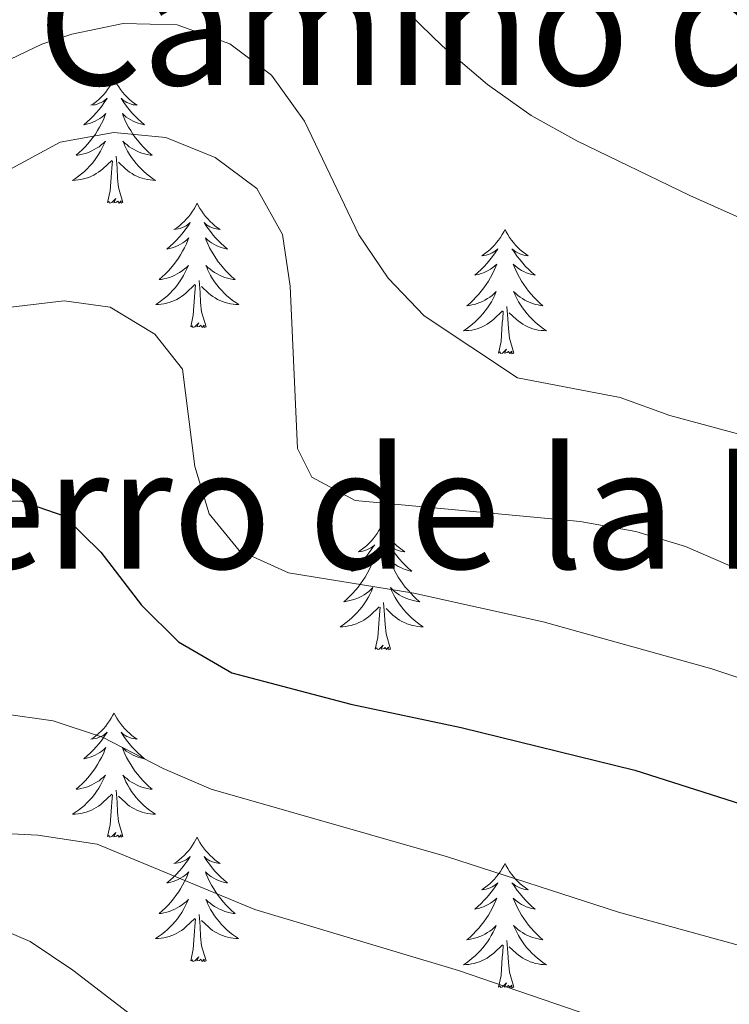
# Model space of a CAD drawing. Units: metres. Extents: x 610164 to 614667, y 4717346 to 4720388.
# Drawn here: x 613957 to 614025, y 4719850 to 4719945 of the extents above; entities that cross this region are included whole.
import ezdxf
from ezdxf.enums import TextEntityAlignment as Align

# ---------------------------------------------------------------- set-up
doc = ezdxf.new("R2010")
doc.units = ezdxf.units.M
doc.header["$MEASUREMENT"] = 0
for name, color, linetype, lineweight in [('Level 35', 92, 'Continuous', 0), ('Level 36', 19, 'Continuous', 40), ('Level 4', 36, 'Continuous', 30), ('Level 45', 19, 'Continuous', 0), ('Level 5', 36, 'Continuous', 0)]:
    doc.layers.add(name, color=color, linetype=linetype, lineweight=lineweight)
doc.styles.add('Arial', font='ARIAL.TTF', dxfattribs={"height": 0.2})

msp = doc.modelspace()

# ---------------------------------------------------------------- linework, layer by layer
at = {"layer": 'Level 35', "color": 92, "linetype": 'Continuous', "lineweight": 0, "ltscale": 0.5}
msp.add_polyline3d([(614097.88, 4719796.31, 624.74), (614082.37, 4719805.26, 624.72), (614073.41, 4719809.66, 624.73), (614060.53, 4719814.72, 624.56), (614045.35, 4719820.45, 623.74), (614006.85, 4719835.57, 619.62), (613982.82, 4719842.4, 618.08), (613974.3, 4719845.2, 617.32), (613969.96, 4719847.43, 616.51), (613962.21, 4719853.39, 614.01), (613958.12, 4719856.14, 612.95), (613951.37, 4719859.02, 612.1), (613941.82, 4719861.91, 611.12), (613934.34, 4719863.31, 610.41), (613929.4, 4719863.76, 610.02), (613913.14, 4719864.24, 608.68), (613908.07, 4719864.39, 607.38), (613903.24, 4719864.94, 605.42), (613899.15, 4719867.54, 603.5), (613898.58, 4719872.19, 602.07), (613901.15, 4719881.11, 599.23), (613903.93, 4719890.31, 595.85)], dxfattribs=at)
at = {"layer": 'Level 36', "color": 92, "linetype": 'Continuous', "lineweight": 0}
for points in [[(613966.17, 4719938.85), (613966.06, 4719938.63), (613965.91, 4719938.36), (613965.74, 4719938.09), (613965.55, 4719937.83), (613965.36, 4719937.58), (613965.15, 4719937.35), (613964.93, 4719937.12), (613964.71, 4719936.9), (613964.47, 4719936.7), (613964.21, 4719936.51), (613963.95, 4719936.33), (613964.15, 4719936.36), (613964.36, 4719936.39), (613964.55, 4719936.45), (613964.75, 4719936.52), (613964.94, 4719936.6), (613965.12, 4719936.7), (613965.29, 4719936.81), (613965.5, 4719937), (613965.46, 4719936.94), (613965.23, 4719936.59), (613964.99, 4719936.26), (613964.73, 4719935.93), (613964.46, 4719935.62), (613964.18, 4719935.31), (613963.89, 4719935.02), (613963.59, 4719934.73), (613963.27, 4719934.46), (613963.4, 4719934.49), (613963.64, 4719934.54), (613963.89, 4719934.62), (613964.12, 4719934.7), (613964.35, 4719934.81), (613964.57, 4719934.93), (613964.79, 4719935.06), (613965, 4719935.2), (613965.19, 4719935.36), (613965.38, 4719935.53), (613965.29, 4719935.31), (613965.14, 4719934.95), (613964.97, 4719934.59), (613964.78, 4719934.24), (613964.58, 4719933.9), (613964.37, 4719933.57), (613964.14, 4719933.25), (613963.9, 4719932.94), (613963.65, 4719932.64), (613963.39, 4719932.34), (613963.11, 4719932.06), (613962.83, 4719931.79), (613962.53, 4719931.54), (613962.73, 4719931.56), (613962.99, 4719931.61), (613963.26, 4719931.67), (613963.51, 4719931.75), (613963.77, 4719931.84), (613964.02, 4719931.95), (613964.26, 4719932.08), (613964.49, 4719932.21), (613964.72, 4719932.36), (613964.93, 4719932.53), (613965.14, 4719932.7), (613965.33, 4719932.89), (613965.19, 4719932.56)], [(613966.17, 4719938.85), (613966.28, 4719938.63), (613966.44, 4719938.36), (613966.61, 4719938.09), (613966.79, 4719937.83), (613966.98, 4719937.58), (613967.19, 4719937.35), (613967.41, 4719937.12), (613967.64, 4719936.9), (613967.88, 4719936.7), (613968.13, 4719936.51), (613968.39, 4719936.33), (613968.19, 4719936.36), (613967.99, 4719936.39), (613967.79, 4719936.45), (613967.59, 4719936.52), (613967.4, 4719936.6), (613967.22, 4719936.7), (613967.05, 4719936.81), (613966.84, 4719937), (613966.88, 4719936.94), (613967.11, 4719936.59), (613967.36, 4719936.26), (613967.61, 4719935.93), (613967.88, 4719935.62), (613968.16, 4719935.31), (613968.45, 4719935.02), (613968.76, 4719934.73), (613969.07, 4719934.46), (613968.95, 4719934.49), (613968.7, 4719934.54), (613968.46, 4719934.62), (613968.22, 4719934.7), (613967.99, 4719934.81), (613967.77, 4719934.93), (613967.55, 4719935.06), (613967.34, 4719935.2), (613967.15, 4719935.36), (613966.96, 4719935.53), (613967.05, 4719935.31), (613967.2, 4719934.95), (613967.37, 4719934.59), (613967.56, 4719934.24), (613967.76, 4719933.9), (613967.97, 4719933.57), (613968.2, 4719933.25), (613968.44, 4719932.94), (613968.69, 4719932.64), (613968.95, 4719932.34), (613969.23, 4719932.06), (613969.51, 4719931.79), (613969.81, 4719931.54), (613969.62, 4719931.56), (613969.35, 4719931.61), (613969.09, 4719931.67), (613968.83, 4719931.75), (613968.57, 4719931.84), (613968.32, 4719931.95), (613968.08, 4719932.08), (613967.85, 4719932.21), (613967.62, 4719932.36), (613967.41, 4719932.53), (613967.2, 4719932.7), (613967.01, 4719932.89), (613967.15, 4719932.56)], [(613965.187, 4719932.56), (613965.037, 4719932.24), (613964.867, 4719931.93), (613964.687, 4719931.62), (613964.487, 4719931.33), (613964.277, 4719931.04), (613964.057, 4719930.76), (613963.817, 4719930.49), (613963.577, 4719930.24), (613963.317, 4719929.99), (613963.047, 4719929.76), (613962.767, 4719929.53), (613962.477, 4719929.32), (613962.187, 4719929.13), (613962.457, 4719929.14), (613962.717, 4719929.17), (613962.977, 4719929.21), (613963.237, 4719929.27), (613963.487, 4719929.34), (613963.747, 4719929.42), (613963.987, 4719929.53), (613964.227, 4719929.64), (613964.457, 4719929.78), (613964.677, 4719929.92), (613964.887, 4719930.08), (613965.087, 4719930.25), (613965.937, 4719931.05)], [(613967.147, 4719932.56), (613967.297, 4719932.24), (613967.467, 4719931.93), (613967.647, 4719931.62), (613967.847, 4719931.33), (613968.057, 4719931.04), (613968.287, 4719930.76), (613968.517, 4719930.49), (613968.767, 4719930.24), (613969.017, 4719929.99), (613969.287, 4719929.76), (613969.567, 4719929.53), (613969.857, 4719929.32), (613970.147, 4719929.13), (613969.887, 4719929.14), (613969.617, 4719929.17), (613969.357, 4719929.21), (613969.097, 4719929.27), (613968.847, 4719929.34), (613968.597, 4719929.42), (613968.347, 4719929.53), (613968.107, 4719929.64), (613967.887, 4719929.78), (613967.657, 4719929.92), (613967.447, 4719930.08), (613967.247, 4719930.25), (613966.587, 4719930.87)], [(613967.02, 4719927), (613966.59, 4719928.44), (613966.5, 4719929.34), (613966.46, 4719930.29), (613966.35, 4719931.46)], [(613965.55, 4719927), (613965.8, 4719928.12), (613965.91, 4719929.86), (613965.96, 4719930.29), (613966.02, 4719931.01)], [(613967.02, 4719927), (613966.85, 4719926.93), (613966.83, 4719927.17), (613966.64, 4719926.95), (613966.52, 4719927.15), (613966.4, 4719927.04), (613966.13, 4719926.99), (613966.32, 4719927.38), (613965.94, 4719927), (613965.75, 4719926.95), (613965.71, 4719927.11), (613965.55, 4719927)], [(613974.13, 4719926.93), (613974.02, 4719926.71), (613973.87, 4719926.44), (613973.7, 4719926.17), (613973.51, 4719925.91), (613973.32, 4719925.66), (613973.11, 4719925.43), (613972.89, 4719925.2), (613972.67, 4719924.98), (613972.43, 4719924.78), (613972.17, 4719924.59), (613971.91, 4719924.41), (613972.11, 4719924.44), (613972.32, 4719924.47), (613972.51, 4719924.53), (613972.71, 4719924.6), (613972.9, 4719924.68), (613973.08, 4719924.78), (613973.25, 4719924.89), (613973.46, 4719925.08), (613973.42, 4719925.02), (613973.19, 4719924.68), (613972.95, 4719924.34), (613972.69, 4719924.01), (613972.42, 4719923.7), (613972.14, 4719923.39), (613971.85, 4719923.1), (613971.55, 4719922.82), (613971.23, 4719922.54), (613971.36, 4719922.57), (613971.6, 4719922.62), (613971.85, 4719922.7), (613972.08, 4719922.79), (613972.31, 4719922.89), (613972.53, 4719923.01), (613972.75, 4719923.14), (613972.96, 4719923.28), (613973.15, 4719923.44), (613973.34, 4719923.61), (613973.25, 4719923.39), (613973.1, 4719923.03), (613972.93, 4719922.67), (613972.74, 4719922.33), (613972.54, 4719921.99), (613972.33, 4719921.66), (613972.1, 4719921.33), (613971.86, 4719921.02), (613971.61, 4719920.72), (613971.35, 4719920.43), (613971.07, 4719920.14), (613970.79, 4719919.88), (613970.49, 4719919.62), (613970.69, 4719919.64), (613970.95, 4719919.69), (613971.22, 4719919.75), (613971.47, 4719919.83), (613971.73, 4719919.92), (613971.98, 4719920.03), (613972.22, 4719920.16), (613972.45, 4719920.29), (613972.68, 4719920.44), (613972.89, 4719920.61), (613973.1, 4719920.78), (613973.29, 4719920.97), (613973.15, 4719920.64)], [(613974.13, 4719926.93), (613974.24, 4719926.71), (613974.4, 4719926.44), (613974.57, 4719926.17), (613974.75, 4719925.91), (613974.94, 4719925.66), (613975.15, 4719925.43), (613975.37, 4719925.2), (613975.6, 4719924.98), (613975.84, 4719924.78), (613976.09, 4719924.59), (613976.35, 4719924.41), (613976.15, 4719924.44), (613975.95, 4719924.47), (613975.75, 4719924.53), (613975.55, 4719924.6), (613975.36, 4719924.68), (613975.18, 4719924.78), (613975.01, 4719924.89), (613974.8, 4719925.08), (613974.84, 4719925.02), (613975.07, 4719924.68), (613975.32, 4719924.34), (613975.57, 4719924.01), (613975.84, 4719923.7), (613976.12, 4719923.39), (613976.41, 4719923.1), (613976.72, 4719922.82), (613977.03, 4719922.54), (613976.91, 4719922.57), (613976.66, 4719922.62), (613976.42, 4719922.7), (613976.18, 4719922.79), (613975.95, 4719922.89), (613975.73, 4719923.01), (613975.51, 4719923.14), (613975.3, 4719923.28), (613975.11, 4719923.44), (613974.92, 4719923.61), (613975.01, 4719923.39), (613975.16, 4719923.03), (613975.33, 4719922.67), (613975.52, 4719922.33), (613975.72, 4719921.99), (613975.93, 4719921.66), (613976.16, 4719921.33), (613976.4, 4719921.02), (613976.65, 4719920.72), (613976.91, 4719920.43), (613977.19, 4719920.14), (613977.47, 4719919.88), (613977.77, 4719919.62), (613977.58, 4719919.64), (613977.31, 4719919.69), (613977.05, 4719919.75), (613976.79, 4719919.83), (613976.53, 4719919.92), (613976.28, 4719920.03), (613976.04, 4719920.16), (613975.81, 4719920.29), (613975.58, 4719920.44), (613975.37, 4719920.61), (613975.16, 4719920.78), (613974.97, 4719920.97), (613975.11, 4719920.64)], [(614003.65, 4719924.42), (614003.53, 4719924.2), (614003.38, 4719923.93), (614003.21, 4719923.66), (614003.03, 4719923.4), (614002.83, 4719923.16), (614002.63, 4719922.92), (614002.41, 4719922.69), (614002.18, 4719922.48), (614001.94, 4719922.27), (614001.69, 4719922.08), (614001.43, 4719921.9), (614001.63, 4719921.93), (614001.83, 4719921.97), (614002.03, 4719922.02), (614002.22, 4719922.09), (614002.41, 4719922.18), (614002.59, 4719922.27), (614002.77, 4719922.39), (614002.97, 4719922.58), (614002.93, 4719922.51), (614002.7, 4719922.17), (614002.46, 4719921.83), (614002.2, 4719921.5), (614001.93, 4719921.19), (614001.65, 4719920.88), (614001.36, 4719920.59), (614001.06, 4719920.31), (614000.75, 4719920.04), (614000.87, 4719920.06), (614001.12, 4719920.12), (614001.36, 4719920.19), (614001.59, 4719920.28), (614001.83, 4719920.38), (614002.05, 4719920.5), (614002.27, 4719920.63), (614002.47, 4719920.78), (614002.67, 4719920.93), (614002.86, 4719921.1), (614002.77, 4719920.88), (614002.61, 4719920.52), (614002.44, 4719920.16), (614002.26, 4719919.82), (614002.06, 4719919.48), (614001.84, 4719919.15), (614001.62, 4719918.82), (614001.38, 4719918.51), (614001.13, 4719918.21), (614000.86, 4719917.92), (614000.59, 4719917.64), (614000.3, 4719917.37), (614000, 4719917.11), (614000.2, 4719917.13), (614000.47, 4719917.18), (614000.73, 4719917.24), (614000.99, 4719917.32), (614001.24, 4719917.42), (614001.49, 4719917.52), (614001.73, 4719917.65), (614001.97, 4719917.79), (614002.19, 4719917.94), (614002.41, 4719918.1), (614002.61, 4719918.28), (614002.81, 4719918.46), (614002.67, 4719918.14)], [(614003.65, 4719924.42), (614003.76, 4719924.2), (614003.91, 4719923.93), (614004.08, 4719923.66), (614004.26, 4719923.4), (614004.45, 4719923.16), (614004.66, 4719922.92), (614004.88, 4719922.69), (614005.11, 4719922.48), (614005.35, 4719922.27), (614005.6, 4719922.08), (614005.86, 4719921.9), (614005.66, 4719921.93), (614005.46, 4719921.97), (614005.26, 4719922.02), (614005.07, 4719922.09), (614004.88, 4719922.18), (614004.7, 4719922.27), (614004.52, 4719922.39), (614004.32, 4719922.58), (614004.36, 4719922.51), (614004.59, 4719922.17), (614004.83, 4719921.83), (614005.09, 4719921.5), (614005.35, 4719921.19), (614005.63, 4719920.88), (614005.93, 4719920.59), (614006.23, 4719920.31), (614006.54, 4719920.04), (614006.42, 4719920.06), (614006.17, 4719920.12), (614005.93, 4719920.19), (614005.69, 4719920.28), (614005.46, 4719920.38), (614005.24, 4719920.5), (614005.03, 4719920.63), (614004.82, 4719920.78), (614004.62, 4719920.93), (614004.43, 4719921.1), (614004.52, 4719920.88), (614004.68, 4719920.52), (614004.85, 4719920.16), (614005.03, 4719919.82), (614005.23, 4719919.48), (614005.45, 4719919.15), (614005.67, 4719918.82), (614005.91, 4719918.51), (614006.16, 4719918.21), (614006.43, 4719917.92), (614006.7, 4719917.64), (614006.99, 4719917.37), (614007.29, 4719917.11), (614007.09, 4719917.13), (614006.82, 4719917.18), (614006.56, 4719917.24), (614006.3, 4719917.32), (614006.05, 4719917.42), (614005.8, 4719917.52), (614005.56, 4719917.65), (614005.32, 4719917.79), (614005.1, 4719917.94), (614004.88, 4719918.1), (614004.68, 4719918.28), (614004.48, 4719918.46), (614004.62, 4719918.14)], [(613973.145, 4719920.64), (613972.995, 4719920.32), (613972.825, 4719920.01), (613972.645, 4719919.7), (613972.445, 4719919.41), (613972.235, 4719919.12), (613972.015, 4719918.84), (613971.775, 4719918.571), (613971.535, 4719918.321), (613971.275, 4719918.071), (613971.005, 4719917.841), (613970.725, 4719917.621), (613970.445, 4719917.411), (613970.155, 4719917.221), (613970.415, 4719917.221), (613970.685, 4719917.251), (613970.945, 4719917.291), (613971.205, 4719917.351), (613971.455, 4719917.421), (613971.705, 4719917.511), (613971.955, 4719917.611), (613972.195, 4719917.721), (613972.425, 4719917.861), (613972.645, 4719918), (613972.855, 4719918.16), (613973.045, 4719918.33), (613973.895, 4719919.13)], [(613975.105, 4719920.64), (613975.255, 4719920.32), (613975.425, 4719920.01), (613975.605, 4719919.7), (613975.805, 4719919.41), (613976.015, 4719919.12), (613976.245, 4719918.84), (613976.485, 4719918.57), (613976.735, 4719918.32), (613976.985, 4719918.07), (613977.255, 4719917.84), (613977.535, 4719917.62), (613977.825, 4719917.41), (613978.115, 4719917.22), (613977.855, 4719917.22), (613977.585, 4719917.25), (613977.325, 4719917.29), (613977.065, 4719917.35), (613976.815, 4719917.42), (613976.565, 4719917.51), (613976.315, 4719917.61), (613976.075, 4719917.72), (613975.845, 4719917.86), (613975.625, 4719918), (613975.415, 4719918.16), (613975.215, 4719918.33), (613974.545, 4719918.95)], [(613973.51, 4719915.08), (613973.76, 4719916.2), (613973.87, 4719917.94), (613973.92, 4719918.37), (613973.98, 4719919.1)], [(613974.98, 4719915.08), (613974.55, 4719916.52), (613974.46, 4719917.42), (613974.41, 4719918.37), (613974.31, 4719919.54)], [(614002.674, 4719918.138), (614002.514, 4719917.818), (614002.344, 4719917.498), (614002.164, 4719917.198), (614001.964, 4719916.899), (614001.754, 4719916.609), (614001.534, 4719916.329), (614001.304, 4719916.069), (614001.054, 4719915.809), (614000.794, 4719915.559), (614000.524, 4719915.329), (614000.244, 4719915.109), (613999.954, 4719914.899), (613999.674, 4719914.709), (613999.934, 4719914.719), (614000.194, 4719914.739), (614000.454, 4719914.779), (614000.714, 4719914.839), (614000.974, 4719914.909), (614001.224, 4719914.999), (614001.464, 4719915.099), (614001.704, 4719915.219), (614001.934, 4719915.349), (614002.154, 4719915.489), (614002.374, 4719915.649), (614002.574, 4719915.819), (614003.424, 4719916.618)], [(614004.624, 4719918.138), (614004.784, 4719917.818), (614004.954, 4719917.498), (614005.134, 4719917.198), (614005.334, 4719916.898), (614005.544, 4719916.608), (614005.764, 4719916.328), (614005.994, 4719916.068), (614006.243, 4719915.808), (614006.503, 4719915.558), (614006.773, 4719915.328), (614007.053, 4719915.108), (614007.333, 4719914.898), (614007.633, 4719914.708), (614007.363, 4719914.718), (614007.103, 4719914.738), (614006.833, 4719914.778), (614006.583, 4719914.838), (614006.323, 4719914.908), (614006.073, 4719914.998), (614005.833, 4719915.098), (614005.593, 4719915.218), (614005.363, 4719915.348), (614005.143, 4719915.488), (614004.923, 4719915.648), (614004.724, 4719915.818), (614004.064, 4719916.438)], [(614003.03, 4719912.57), (614003.27, 4719913.69), (614003.38, 4719915.43), (614003.43, 4719915.86), (614003.49, 4719916.59)], [(614004.5, 4719912.57), (614004.07, 4719914.01), (614003.98, 4719914.92), (614003.93, 4719915.86), (614003.83, 4719917.03)], [(613974.98, 4719915.08), (613974.81, 4719915.01), (613974.79, 4719915.25), (613974.6, 4719915.03), (613974.48, 4719915.23), (613974.36, 4719915.12), (613974.09, 4719915.07), (613974.28, 4719915.46), (613973.9, 4719915.08), (613973.71, 4719915.03), (613973.67, 4719915.19), (613973.51, 4719915.08)], [(614004.5, 4719912.57), (614004.32, 4719912.5), (614004.3, 4719912.74), (614004.11, 4719912.52), (614003.99, 4719912.72), (614003.87, 4719912.62), (614003.6, 4719912.56), (614003.8, 4719912.95), (614003.41, 4719912.57), (614003.22, 4719912.52), (614003.18, 4719912.68), (614003.03, 4719912.57)], [(613991.83, 4719896.04), (613991.72, 4719895.82), (613991.56, 4719895.54), (613991.39, 4719895.28), (613991.21, 4719895.02), (613991.02, 4719894.77), (613990.81, 4719894.53), (613990.59, 4719894.31), (613990.36, 4719894.09), (613990.12, 4719893.89), (613989.87, 4719893.7), (613989.61, 4719893.52), (613989.81, 4719893.54), (613990.01, 4719893.58), (613990.21, 4719893.64), (613990.41, 4719893.7), (613990.6, 4719893.79), (613990.78, 4719893.89), (613990.95, 4719894), (613991.16, 4719894.19), (613991.11, 4719894.13), (613990.89, 4719893.78), (613990.64, 4719893.45), (613990.39, 4719893.12), (613990.12, 4719892.8), (613989.84, 4719892.5), (613989.55, 4719892.2), (613989.24, 4719891.92), (613988.93, 4719891.65), (613989.05, 4719891.67), (613989.3, 4719891.73), (613989.54, 4719891.8), (613989.78, 4719891.89), (613990.01, 4719892), (613990.23, 4719892.11), (613990.45, 4719892.24), (613990.65, 4719892.39), (613990.85, 4719892.55), (613991.04, 4719892.72), (613990.95, 4719892.5), (613990.79, 4719892.13), (613990.62, 4719891.78), (613990.44, 4719891.43), (613990.24, 4719891.09), (613990.03, 4719890.76), (613989.8, 4719890.44), (613989.56, 4719890.13), (613989.31, 4719889.82), (613989.05, 4719889.53), (613988.77, 4719889.25), (613988.48, 4719888.98), (613988.19, 4719888.72), (613988.38, 4719888.75), (613988.65, 4719888.8), (613988.91, 4719888.86), (613989.17, 4719888.94), (613989.43, 4719889.03), (613989.67, 4719889.14), (613989.92, 4719889.26), (613990.15, 4719889.4), (613990.37, 4719889.55), (613990.59, 4719889.72), (613990.8, 4719889.89), (613990.99, 4719890.08), (613990.85, 4719889.75)], [(613991.83, 4719896.04), (613991.94, 4719895.82), (613992.09, 4719895.54), (613992.26, 4719895.28), (613992.44, 4719895.02), (613992.64, 4719894.77), (613992.85, 4719894.53), (613993.06, 4719894.31), (613993.29, 4719894.09), (613993.53, 4719893.89), (613993.79, 4719893.7), (613994.05, 4719893.52), (613993.85, 4719893.54), (613993.64, 4719893.58), (613993.44, 4719893.64), (613993.25, 4719893.7), (613993.06, 4719893.79), (613992.88, 4719893.89), (613992.71, 4719894), (613992.5, 4719894.19), (613992.54, 4719894.13), (613992.77, 4719893.78), (613993.01, 4719893.45), (613993.27, 4719893.12), (613993.54, 4719892.8), (613993.82, 4719892.5), (613994.11, 4719892.2), (613994.41, 4719891.92), (613994.73, 4719891.65), (613994.6, 4719891.67), (613994.36, 4719891.73), (613994.11, 4719891.8), (613993.88, 4719891.89), (613993.65, 4719892), (613993.42, 4719892.11), (613993.21, 4719892.24), (613993, 4719892.39), (613992.8, 4719892.55), (613992.62, 4719892.72), (613992.71, 4719892.5), (613992.86, 4719892.13), (613993.03, 4719891.78), (613993.22, 4719891.43), (613993.42, 4719891.09), (613993.63, 4719890.76), (613993.86, 4719890.44), (613994.09, 4719890.13), (613994.35, 4719889.82), (613994.61, 4719889.53), (613994.89, 4719889.25), (613995.17, 4719888.98), (613995.47, 4719888.72), (613995.27, 4719888.75), (613995.01, 4719888.8), (613994.74, 4719888.86), (613994.48, 4719888.94), (613994.23, 4719889.03), (613993.98, 4719889.14), (613993.74, 4719889.26), (613993.51, 4719889.4), (613993.28, 4719889.55), (613993.07, 4719889.72), (613992.86, 4719889.89), (613992.66, 4719890.08), (613992.81, 4719889.75)], [(613990.851, 4719889.751), (613990.701, 4719889.431), (613990.53, 4719889.121), (613990.34, 4719888.811), (613990.15, 4719888.521), (613989.94, 4719888.231), (613989.71, 4719887.951), (613989.48, 4719887.681), (613989.23, 4719887.421), (613988.97, 4719887.181), (613988.71, 4719886.941), (613988.43, 4719886.721), (613988.14, 4719886.511), (613987.85, 4719886.321), (613988.11, 4719886.331), (613988.38, 4719886.361), (613988.64, 4719886.401), (613988.9, 4719886.451), (613989.15, 4719886.531), (613989.4, 4719886.611), (613989.65, 4719886.721), (613989.88, 4719886.831), (613990.11, 4719886.961), (613990.34, 4719887.111), (613990.55, 4719887.271), (613990.75, 4719887.441), (613991.6, 4719888.241)], [(613992.81, 4719889.751), (613992.96, 4719889.431), (613993.13, 4719889.121), (613993.31, 4719888.811), (613993.51, 4719888.521), (613993.72, 4719888.231), (613993.94, 4719887.951), (613994.18, 4719887.681), (613994.42, 4719887.421), (613994.68, 4719887.181), (613994.95, 4719886.941), (613995.23, 4719886.721), (613995.52, 4719886.511), (613995.81, 4719886.321), (613995.54, 4719886.331), (613995.28, 4719886.361), (613995.02, 4719886.401), (613994.76, 4719886.451), (613994.5, 4719886.531), (613994.25, 4719886.611), (613994.01, 4719886.721), (613993.77, 4719886.831), (613993.54, 4719886.961), (613993.32, 4719887.111), (613993.11, 4719887.271), (613992.9, 4719887.441), (613992.25, 4719888.061)], [(613991.21, 4719884.19), (613991.45, 4719885.3), (613991.57, 4719887.05), (613991.61, 4719887.48), (613991.68, 4719888.2)], [(613992.68, 4719884.19), (613992.25, 4719885.63), (613992.16, 4719886.53), (613992.11, 4719887.48), (613992.01, 4719888.64)], [(613992.68, 4719884.19), (613992.51, 4719884.12), (613992.49, 4719884.36), (613992.3, 4719884.14), (613992.17, 4719884.34), (613992.05, 4719884.23), (613991.78, 4719884.18), (613991.98, 4719884.57), (613991.59, 4719884.19), (613991.41, 4719884.14), (613991.37, 4719884.3), (613991.21, 4719884.19)], [(613966.17, 4719878.05), (613966.06, 4719877.83), (613965.9, 4719877.56), (613965.74, 4719877.29), (613965.55, 4719877.03), (613965.36, 4719876.79), (613965.15, 4719876.55), (613964.93, 4719876.32), (613964.7, 4719876.11), (613964.46, 4719875.9), (613964.21, 4719875.71), (613963.95, 4719875.53), (613964.15, 4719875.56), (613964.35, 4719875.6), (613964.55, 4719875.65), (613964.75, 4719875.72), (613964.94, 4719875.8), (613965.12, 4719875.9), (613965.29, 4719876.02), (613965.5, 4719876.21), (613965.46, 4719876.14), (613965.23, 4719875.8), (613964.98, 4719875.46), (613964.73, 4719875.13), (613964.46, 4719874.82), (613964.18, 4719874.51), (613963.89, 4719874.22), (613963.59, 4719873.94), (613963.27, 4719873.66), (613963.4, 4719873.69), (613963.64, 4719873.75), (613963.88, 4719873.82), (613964.12, 4719873.91), (613964.35, 4719874.01), (613964.57, 4719874.13), (613964.79, 4719874.26), (613965, 4719874.4), (613965.19, 4719874.56), (613965.38, 4719874.73), (613965.29, 4719874.51), (613965.14, 4719874.15), (613964.97, 4719873.79), (613964.78, 4719873.45), (613964.58, 4719873.11), (613964.37, 4719872.78), (613964.14, 4719872.45), (613963.9, 4719872.14), (613963.65, 4719871.84), (613963.39, 4719871.55), (613963.11, 4719871.27), (613962.83, 4719871), (613962.53, 4719870.74), (613962.73, 4719870.76), (613962.99, 4719870.81), (613963.25, 4719870.87), (613963.51, 4719870.95), (613963.77, 4719871.05), (613964.02, 4719871.15), (613964.26, 4719871.28), (613964.49, 4719871.42), (613964.72, 4719871.56), (613964.93, 4719871.73), (613965.14, 4719871.9), (613965.33, 4719872.09), (613965.19, 4719871.77)], [(613966.17, 4719878.05), (613966.28, 4719877.83), (613966.44, 4719877.56), (613966.6, 4719877.29), (613966.79, 4719877.03), (613966.98, 4719876.79), (613967.19, 4719876.55), (613967.41, 4719876.32), (613967.64, 4719876.11), (613967.88, 4719875.9), (613968.13, 4719875.71), (613968.39, 4719875.53), (613968.19, 4719875.56), (613967.99, 4719875.6), (613967.79, 4719875.65), (613967.59, 4719875.72), (613967.4, 4719875.8), (613967.22, 4719875.9), (613967.05, 4719876.02), (613966.84, 4719876.21), (613966.88, 4719876.14), (613967.11, 4719875.8), (613967.36, 4719875.46), (613967.61, 4719875.13), (613967.88, 4719874.82), (613968.16, 4719874.51), (613968.45, 4719874.22), (613968.75, 4719873.94), (613969.07, 4719873.66), (613968.94, 4719873.69), (613968.7, 4719873.75), (613968.46, 4719873.82), (613968.22, 4719873.91), (613967.99, 4719874.01), (613967.77, 4719874.13), (613967.55, 4719874.26), (613967.34, 4719874.4), (613967.15, 4719874.56), (613966.96, 4719874.73), (613967.05, 4719874.51), (613967.2, 4719874.15), (613967.37, 4719873.79), (613967.56, 4719873.45), (613967.76, 4719873.11), (613967.97, 4719872.78), (613968.2, 4719872.45), (613968.44, 4719872.14), (613968.69, 4719871.84), (613968.95, 4719871.55), (613969.23, 4719871.27), (613969.51, 4719871), (613969.81, 4719870.74), (613969.61, 4719870.76), (613969.35, 4719870.81), (613969.09, 4719870.87), (613968.83, 4719870.95), (613968.57, 4719871.05), (613968.32, 4719871.15), (613968.08, 4719871.28), (613967.85, 4719871.42), (613967.62, 4719871.56), (613967.41, 4719871.73), (613967.2, 4719871.9), (613967.01, 4719872.09), (613967.15, 4719871.77)], [(613965.189, 4719871.774), (613965.039, 4719871.444), (613964.869, 4719871.134), (613964.689, 4719870.834), (613964.489, 4719870.534), (613964.279, 4719870.244), (613964.059, 4719869.964), (613963.819, 4719869.704), (613963.569, 4719869.444), (613963.319, 4719869.194), (613963.049, 4719868.964), (613962.769, 4719868.744), (613962.479, 4719868.534), (613962.189, 4719868.344), (613962.449, 4719868.344), (613962.719, 4719868.374), (613962.979, 4719868.414), (613963.239, 4719868.474), (613963.489, 4719868.544), (613963.739, 4719868.634), (613963.989, 4719868.734), (613964.229, 4719868.854), (613964.459, 4719868.984), (613964.679, 4719869.124), (613964.889, 4719869.284), (613965.089, 4719869.454), (613965.939, 4719870.254)], [(613967.149, 4719871.774), (613967.299, 4719871.444), (613967.469, 4719871.134), (613967.649, 4719870.834), (613967.849, 4719870.534), (613968.059, 4719870.244), (613968.279, 4719869.964), (613968.519, 4719869.704), (613968.769, 4719869.444), (613969.019, 4719869.194), (613969.289, 4719868.964), (613969.569, 4719868.744), (613969.858, 4719868.534), (613970.148, 4719868.344), (613969.888, 4719868.344), (613969.618, 4719868.374), (613969.358, 4719868.414), (613969.098, 4719868.474), (613968.849, 4719868.544), (613968.599, 4719868.634), (613968.349, 4719868.734), (613968.109, 4719868.854), (613967.879, 4719868.984), (613967.659, 4719869.124), (613967.449, 4719869.284), (613967.249, 4719869.454), (613966.589, 4719870.074)], [(613965.55, 4719866.2), (613965.8, 4719867.32), (613965.91, 4719869.06), (613965.96, 4719869.49), (613966.02, 4719870.22)], [(613967.02, 4719866.2), (613966.59, 4719867.64), (613966.5, 4719868.54), (613966.45, 4719869.49), (613966.35, 4719870.66)], [(613967.02, 4719866.2), (613966.85, 4719866.13), (613966.83, 4719866.37), (613966.64, 4719866.15), (613966.52, 4719866.35), (613966.4, 4719866.24), (613966.13, 4719866.19), (613966.32, 4719866.58), (613965.94, 4719866.2), (613965.75, 4719866.15), (613965.71, 4719866.31), (613965.55, 4719866.2)], [(613974.13, 4719866.13), (613974.02, 4719865.91), (613973.86, 4719865.64), (613973.7, 4719865.37), (613973.51, 4719865.12), (613973.32, 4719864.87), (613973.11, 4719864.63), (613972.89, 4719864.4), (613972.66, 4719864.19), (613972.42, 4719863.98), (613972.17, 4719863.79), (613971.91, 4719863.62), (613972.11, 4719863.64), (613972.31, 4719863.68), (613972.51, 4719863.73), (613972.71, 4719863.8), (613972.9, 4719863.88), (613973.08, 4719863.98), (613973.25, 4719864.1), (613973.46, 4719864.29), (613973.42, 4719864.22), (613973.19, 4719863.88), (613972.94, 4719863.54), (613972.69, 4719863.22), (613972.42, 4719862.9), (613972.14, 4719862.59), (613971.85, 4719862.3), (613971.55, 4719862.02), (613971.23, 4719861.75), (613971.36, 4719861.77), (613971.6, 4719861.83), (613971.84, 4719861.9), (613972.08, 4719861.99), (613972.31, 4719862.09), (613972.53, 4719862.21), (613972.75, 4719862.34), (613972.96, 4719862.48), (613973.15, 4719862.64), (613973.34, 4719862.81), (613973.25, 4719862.59), (613973.1, 4719862.23), (613972.93, 4719861.88), (613972.74, 4719861.53), (613972.54, 4719861.19), (613972.33, 4719860.86), (613972.1, 4719860.54), (613971.86, 4719860.22), (613971.61, 4719859.92), (613971.35, 4719859.63), (613971.07, 4719859.35), (613970.79, 4719859.08), (613970.49, 4719858.82), (613970.69, 4719858.84), (613970.95, 4719858.89), (613971.21, 4719858.95), (613971.47, 4719859.03), (613971.73, 4719859.13), (613971.98, 4719859.24), (613972.22, 4719859.36), (613972.45, 4719859.5), (613972.68, 4719859.65), (613972.89, 4719859.81), (613973.1, 4719859.99), (613973.29, 4719860.17), (613973.15, 4719859.85)], [(613974.13, 4719866.13), (613974.24, 4719865.91), (613974.4, 4719865.64), (613974.56, 4719865.37), (613974.75, 4719865.12), (613974.94, 4719864.87), (613975.15, 4719864.63), (613975.37, 4719864.4), (613975.6, 4719864.19), (613975.84, 4719863.98), (613976.09, 4719863.79), (613976.35, 4719863.62), (613976.15, 4719863.64), (613975.95, 4719863.68), (613975.75, 4719863.73), (613975.55, 4719863.8), (613975.36, 4719863.88), (613975.18, 4719863.98), (613975.01, 4719864.1), (613974.8, 4719864.29), (613974.84, 4719864.22), (613975.07, 4719863.88), (613975.32, 4719863.54), (613975.57, 4719863.22), (613975.84, 4719862.9), (613976.12, 4719862.59), (613976.41, 4719862.3), (613976.71, 4719862.02), (613977.03, 4719861.75), (613976.9, 4719861.77), (613976.66, 4719861.83), (613976.42, 4719861.9), (613976.18, 4719861.99), (613975.95, 4719862.09), (613975.73, 4719862.21), (613975.51, 4719862.34), (613975.3, 4719862.48), (613975.11, 4719862.64), (613974.92, 4719862.81), (613975.01, 4719862.59), (613975.16, 4719862.23), (613975.33, 4719861.88), (613975.52, 4719861.53), (613975.72, 4719861.19), (613975.93, 4719860.86), (613976.16, 4719860.54), (613976.4, 4719860.22), (613976.65, 4719859.92), (613976.91, 4719859.63), (613977.19, 4719859.35), (613977.47, 4719859.08), (613977.77, 4719858.82), (613977.57, 4719858.84), (613977.31, 4719858.89), (613977.05, 4719858.95), (613976.79, 4719859.03), (613976.53, 4719859.13), (613976.28, 4719859.24), (613976.04, 4719859.36), (613975.81, 4719859.5), (613975.58, 4719859.65), (613975.37, 4719859.81), (613975.16, 4719859.99), (613974.97, 4719860.17), (613975.11, 4719859.85)], [(614003.65, 4719863.62), (614003.53, 4719863.4), (614003.38, 4719863.13), (614003.21, 4719862.86), (614003.03, 4719862.61), (614002.83, 4719862.36), (614002.63, 4719862.12), (614002.41, 4719861.9), (614002.18, 4719861.68), (614001.94, 4719861.48), (614001.69, 4719861.28), (614001.43, 4719861.11), (614001.63, 4719861.13), (614001.83, 4719861.17), (614002.03, 4719861.22), (614002.22, 4719861.29), (614002.41, 4719861.38), (614002.59, 4719861.48), (614002.77, 4719861.59), (614002.97, 4719861.78), (614002.93, 4719861.71), (614002.7, 4719861.37), (614002.46, 4719861.03), (614002.2, 4719860.71), (614001.93, 4719860.39), (614001.65, 4719860.09), (614001.36, 4719859.79), (614001.06, 4719859.51), (614000.75, 4719859.24), (614000.87, 4719859.26), (614001.12, 4719859.32), (614001.36, 4719859.39), (614001.59, 4719859.48), (614001.83, 4719859.58), (614002.05, 4719859.7), (614002.27, 4719859.83), (614002.47, 4719859.98), (614002.67, 4719860.13), (614002.86, 4719860.3), (614002.77, 4719860.08), (614002.61, 4719859.72), (614002.44, 4719859.37), (614002.26, 4719859.02), (614002.06, 4719858.68), (614001.84, 4719858.35), (614001.62, 4719858.03), (614001.38, 4719857.72), (614001.13, 4719857.41), (614000.86, 4719857.12), (614000.59, 4719856.84), (614000.3, 4719856.57), (614000, 4719856.31), (614000.2, 4719856.34), (614000.47, 4719856.38), (614000.73, 4719856.45), (614000.99, 4719856.52), (614001.24, 4719856.62), (614001.49, 4719856.73), (614001.73, 4719856.85), (614001.97, 4719856.99), (614002.19, 4719857.14), (614002.41, 4719857.3), (614002.61, 4719857.48), (614002.81, 4719857.67), (614002.67, 4719857.34)], [(614003.65, 4719863.62), (614003.76, 4719863.4), (614003.91, 4719863.13), (614004.08, 4719862.86), (614004.26, 4719862.61), (614004.45, 4719862.36), (614004.66, 4719862.12), (614004.88, 4719861.9), (614005.11, 4719861.68), (614005.35, 4719861.48), (614005.6, 4719861.28), (614005.86, 4719861.11), (614005.66, 4719861.13), (614005.46, 4719861.17), (614005.26, 4719861.22), (614005.07, 4719861.29), (614004.88, 4719861.38), (614004.7, 4719861.48), (614004.52, 4719861.59), (614004.32, 4719861.78), (614004.36, 4719861.71), (614004.59, 4719861.37), (614004.83, 4719861.03), (614005.09, 4719860.71), (614005.35, 4719860.39), (614005.63, 4719860.09), (614005.93, 4719859.79), (614006.23, 4719859.51), (614006.54, 4719859.24), (614006.42, 4719859.26), (614006.17, 4719859.32), (614005.93, 4719859.39), (614005.69, 4719859.48), (614005.46, 4719859.58), (614005.24, 4719859.7), (614005.03, 4719859.83), (614004.82, 4719859.98), (614004.62, 4719860.13), (614004.43, 4719860.3), (614004.52, 4719860.08), (614004.68, 4719859.72), (614004.85, 4719859.37), (614005.03, 4719859.02), (614005.23, 4719858.68), (614005.45, 4719858.35), (614005.67, 4719858.03), (614005.91, 4719857.72), (614006.16, 4719857.41), (614006.43, 4719857.12), (614006.7, 4719856.84), (614006.99, 4719856.57), (614007.29, 4719856.31), (614007.09, 4719856.34), (614006.82, 4719856.38), (614006.56, 4719856.45), (614006.3, 4719856.52), (614006.05, 4719856.62), (614005.8, 4719856.73), (614005.56, 4719856.85), (614005.32, 4719856.99), (614005.1, 4719857.14), (614004.88, 4719857.3), (614004.68, 4719857.48), (614004.48, 4719857.67), (614004.62, 4719857.34)], [(613973.147, 4719859.854), (613972.997, 4719859.534), (613972.827, 4719859.214), (613972.647, 4719858.914), (613972.447, 4719858.614), (613972.237, 4719858.324), (613972.017, 4719858.044), (613971.777, 4719857.784), (613971.527, 4719857.524), (613971.277, 4719857.275), (613971.007, 4719857.045), (613970.727, 4719856.825), (613970.437, 4719856.615), (613970.147, 4719856.425), (613970.407, 4719856.435), (613970.677, 4719856.455), (613970.937, 4719856.495), (613971.197, 4719856.555), (613971.447, 4719856.625), (613971.697, 4719856.715), (613971.947, 4719856.815), (613972.187, 4719856.934), (613972.417, 4719857.064), (613972.637, 4719857.204), (613972.847, 4719857.364), (613973.047, 4719857.534), (613973.897, 4719858.334)], [(613975.107, 4719859.854), (613975.257, 4719859.534), (613975.427, 4719859.214), (613975.607, 4719858.914), (613975.807, 4719858.614), (613976.017, 4719858.324), (613976.237, 4719858.044), (613976.477, 4719857.784), (613976.727, 4719857.524), (613976.977, 4719857.274), (613977.247, 4719857.044), (613977.527, 4719856.824), (613977.817, 4719856.614), (613978.107, 4719856.424), (613977.847, 4719856.434), (613977.577, 4719856.454), (613977.317, 4719856.494), (613977.057, 4719856.554), (613976.807, 4719856.624), (613976.557, 4719856.714), (613976.307, 4719856.814), (613976.067, 4719856.934), (613975.837, 4719857.064), (613975.617, 4719857.204), (613975.407, 4719857.364), (613975.207, 4719857.534), (613974.547, 4719858.154)], [(613974.98, 4719854.28), (613974.55, 4719855.72), (613974.46, 4719856.62), (613974.41, 4719857.57), (613974.31, 4719858.74)], [(613973.51, 4719854.28), (613973.76, 4719855.4), (613973.87, 4719857.14), (613973.92, 4719857.57), (613973.98, 4719858.3)], [(614002.666, 4719857.342), (614002.506, 4719857.022), (614002.336, 4719856.702), (614002.156, 4719856.402), (614001.956, 4719856.102), (614001.746, 4719855.813), (614001.526, 4719855.543), (614001.296, 4719855.273), (614001.046, 4719855.013), (614000.786, 4719854.763), (614000.515, 4719854.533), (614000.235, 4719854.313), (613999.945, 4719854.103), (613999.665, 4719853.913), (613999.925, 4719853.923), (614000.185, 4719853.943), (614000.445, 4719853.983), (614000.705, 4719854.043), (614000.965, 4719854.113), (614001.215, 4719854.203), (614001.455, 4719854.303), (614001.695, 4719854.423), (614001.925, 4719854.553), (614002.145, 4719854.703), (614002.365, 4719854.853), (614002.565, 4719855.022), (614003.416, 4719855.822)], [(614004.616, 4719857.342), (614004.776, 4719857.022), (614004.946, 4719856.702), (614005.126, 4719856.402), (614005.326, 4719856.102), (614005.535, 4719855.812), (614005.755, 4719855.542), (614005.985, 4719855.272), (614006.235, 4719855.012), (614006.495, 4719854.762), (614006.765, 4719854.532), (614007.045, 4719854.312), (614007.325, 4719854.102), (614007.625, 4719853.912), (614007.355, 4719853.922), (614007.095, 4719853.942), (614006.825, 4719853.982), (614006.575, 4719854.042), (614006.315, 4719854.112), (614006.065, 4719854.202), (614005.825, 4719854.302), (614005.585, 4719854.422), (614005.355, 4719854.552), (614005.135, 4719854.702), (614004.915, 4719854.852), (614004.715, 4719855.022), (614004.056, 4719855.642)], [(614003.03, 4719851.77), (614003.27, 4719852.89), (614003.38, 4719854.63), (614003.43, 4719855.07), (614003.49, 4719855.79)], [(614004.49, 4719851.77), (614004.07, 4719853.21), (614003.98, 4719854.12), (614003.93, 4719855.07), (614003.83, 4719856.23)], [(613974.98, 4719854.28), (613974.81, 4719854.21), (613974.79, 4719854.45), (613974.6, 4719854.23), (613974.48, 4719854.43), (613974.36, 4719854.32), (613974.09, 4719854.27), (613974.28, 4719854.66), (613973.9, 4719854.28), (613973.71, 4719854.23), (613973.67, 4719854.39), (613973.51, 4719854.28)], [(614004.49, 4719851.77), (614004.32, 4719851.7), (614004.3, 4719851.94), (614004.11, 4719851.72), (614003.99, 4719851.92), (614003.87, 4719851.82), (614003.6, 4719851.76), (614003.8, 4719852.16), (614003.41, 4719851.78), (614003.22, 4719851.72), (614003.18, 4719851.88), (614003.03, 4719851.77)]]:
    msp.add_lwpolyline(points, dxfattribs=at)
at = {"layer": 'Level 4', "color": 36, "linetype": 'Continuous', "lineweight": 30}
msp.add_polyline3d([(613952.193, 4719898.303, 600), (613957.203, 4719898.403, 600), (613961.363, 4719896.973, 600), (613964.882, 4719893.463, 600), (613968.801, 4719888.403, 600), (613972.331, 4719884.873, 600), (613977.45, 4719881.903, 600), (613988.879, 4719878.912, 600), (613999.458, 4719876.661, 600), (614016.107, 4719872.56, 600), (614027.016, 4719869.07, 600), (614031.696, 4719867.31, 600), (614039.385, 4719863.609, 600), (614047.625, 4719861.089, 600), (614057.544, 4719859.158, 600), (614069.173, 4719857.988, 600), (614074.063, 4719856.957, 600), (614079.673, 4719855.297, 600), (614084.202, 4719853.177, 600), (614107.151, 4719846.506, 600)], dxfattribs=at)
at = {"layer": 'Level 5', "color": 36, "linetype": 'Continuous', "lineweight": 0}
for points in [[(614098.13, 4719912.43, 580), (614090.78, 4719913.22, 580), (614072.51, 4719911.7, 580), (614066.94, 4719911.67, 580), (614056.83, 4719913.44, 580), (614051.91, 4719914.69, 580), (614041.68, 4719919.08, 580), (614036.15, 4719921.11, 580), (614021.36, 4719927.67, 580), (614010.53, 4719932.91, 580), (614006.17, 4719935.36, 580), (614001.98, 4719938.31, 580), (613997.66, 4719941.99, 580), (613985.98, 4719953.36, 580), (613982, 4719956.39, 580), (613977.13, 4719957.83, 580), (613972.15, 4719958.58, 580), (613966.85, 4719958.31, 580), (613941.429, 4719942.651, 580)], [(614094.637, 4719889.094, 585), (614084.738, 4719893.804, 585), (614079.798, 4719894.625, 585), (614069.028, 4719894.095, 585), (614063.958, 4719894.206, 585), (614059.009, 4719894.946, 585), (614053.489, 4719897.106, 585), (614048.71, 4719898.576, 585), (614037.39, 4719900.767, 585), (614032.021, 4719903.187, 585), (614019.462, 4719906.588, 585), (614014.692, 4719908.308, 585), (614004.833, 4719910.189, 585), (613995.894, 4719916.149, 585), (613992.434, 4719919.759, 585), (613989.635, 4719923.919, 585), (613984.427, 4719934.809, 585), (613981.258, 4719939.219, 585), (613977.268, 4719942.229, 585), (613972.218, 4719944.039, 585), (613967.049, 4719944.159, 585), (613962.119, 4719943.14, 585), (613959.249, 4719942.2, 585), (613954.729, 4719940.05, 585)], [(613971.13, 4719933.25, 590), (613966.15, 4719933.73, 590), (613960.99, 4719932.8, 590), (613953.28, 4719928.63, 590), (613948.84, 4719925.39, 590), (613929.39, 4719908.24, 590), (613901.1, 4719888.2, 590), (613886.21, 4719878.84, 590), (613871.65, 4719871.41, 590), (613861.64, 4719866.92, 590), (613857.8, 4719863.75, 590), (613854.26, 4719860.16, 590), (613846.05, 4719854.69, 590)], [(614094.964, 4719870.735, 590), (614085.075, 4719874.725, 590), (614075.776, 4719879.146, 590), (614070.606, 4719880.666, 590), (614065.287, 4719881.506, 590), (614054.907, 4719882.467, 590), (614049.548, 4719883.487, 590), (614025.76, 4719891.948, 590), (614020.97, 4719894.029, 590), (614016.19, 4719895.469, 590), (614010.861, 4719896.409, 590), (613989.292, 4719898.421, 590), (613985.122, 4719900.681, 590), (613983.763, 4719903.431, 590), (613983.045, 4719919, 590), (613982.305, 4719923.949, 590), (613979.856, 4719928.339, 590), (613975.857, 4719931.309, 590), (613971.127, 4719933.25, 590)], [(614100.92, 4719858, 595), (614081.6, 4719865.45, 595), (614076.22, 4719867.16, 595), (614065.86, 4719869.74, 595), (614059.01, 4719870.76, 595), (614048.47, 4719871.8, 595), (614043.64, 4719873.12, 595), (614029.27, 4719880.37, 595), (614023.49, 4719882.28, 595), (614007.31, 4719886.79, 595), (613994.92, 4719889.54, 595), (613982.89, 4719891.51, 595), (613978.17, 4719893.65, 595), (613975.28, 4719897.16, 595), (613973.91, 4719901.68, 595), (613972.73, 4719911.02, 595), (613970.06, 4719914.37, 595), (613965.8, 4719916.98, 595), (613961.38, 4719917.59, 595), (613955.72, 4719916.9, 595)], [(614057.99, 4719848.7, 605), (614038.67, 4719852.29, 605), (614014.52, 4719858.94, 605), (613998.14, 4719864.25, 605), (613975.48, 4719870.76, 605), (613970.88, 4719872.72, 605), (613965.07, 4719875.73, 605), (613960.32, 4719877.3, 605), (613955.36, 4719877.99, 605), (613949.58, 4719877.79, 605), (613944.26, 4719876.78, 605), (613933.76, 4719873.55, 605), (613928.79, 4719871.13, 605), (613923.97, 4719868.1, 605), (613911.2, 4719862.25, 605), (613906.51, 4719859.68, 605), (613893.79, 4719854.6, 605), (613884.52, 4719849.84, 605)], [(613921.455, 4719826.76, 610), (613924.408, 4719851.308, 610), (613925.638, 4719856.178, 610), (613928.589, 4719861.167, 610), (613930.389, 4719862.317, 610), (613933.299, 4719863.307, 610), (613942.199, 4719865.356, 610), (613948.739, 4719866.456, 610), (613953.789, 4719866.595, 610), (613958.869, 4719866.325, 610), (613964.528, 4719865.474, 610), (613979.657, 4719859.204, 610), (613999.185, 4719853.343, 610), (614013.014, 4719848.642, 610)]]:
    msp.add_polyline3d(points, dxfattribs=at)

# ---------------------------------------------------------------- texts
at = {"layer": 'Level 45', "color": 19, "linetype": 'Continuous', "lineweight": 0, "style": 'Arial'}
for s, p in [('Pieza del Camino de Bariáin', (613991.508, 4719944.02, 578.33)), ('El Cerro de la Banderica', (614010.794, 4719897.65, 600.17))]:
    msp.add_text(s, height=11.49996, dxfattribs=at).set_placement(p, align=Align.MIDDLE_CENTER)

doc.saveas('drawing.dxf')
